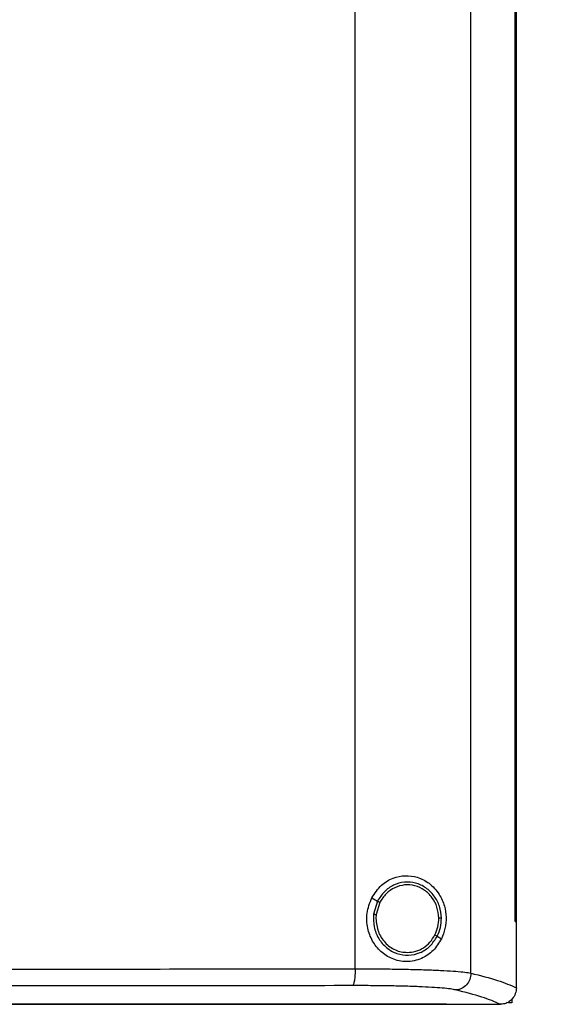
# Model space of a CAD drawing. Extents: x 0.4 to 10.6, y 0.4 to 8.1.
# Drawn here: x 8 to 8.2, y 3.9 to 4.3 of the extents above; entities that cross this region are included whole.
import ezdxf

# ---------------------------------------------------------------- set-up
doc = ezdxf.new("R2010")
doc.units = 0
doc.linetypes.add('SLD-SOLID', pattern=[0])
doc.layers.get('0').update_dxf_attribs({"linetype": 'CONTINUOUS'})
doc.styles.add('SLDTEXTSTYLE0', font='TXT', dxfattribs={"width": 0.75})
doc.dimstyles.new('SLDDIMSTYLE1', dxfattribs={"dimtxt": 0.125, "dimasz": 0.13, "dimexe": 0, "dimexo": 0.0625, "dimgap": 0.03125, "dimtad": 0, "dimtih": 1, "dimtoh": 1, "dimdec": 1, "dimlfac": 20, "dimrnd": 1e-09, "dimzin": 12, "dimtxsty": 'SLDTEXTSTYLE0', "dimsah": 1, "dimcen": 0.09, "dimazin": 3, "dimtfac": 1, "dimtdec": 1, "dimtofl": 0, "dimtmove": 0, "dimatfit": 3, "dimtolj": 1, "dimtzin": 12})

# ---------------------------------------------------------------- blocks, each defined once
blk = doc.blocks.new('_D_3')
at = {"color": 7, "linetype": 'SLD-SOLID'}
for p, q in [((8.67797, 4.22674), (9.12348, 4.22674)), ((8.99848, 4.22674), (8.99848, 3.43542)), ((8.99848, 2.44565), (8.99848, 3.23698)), ((8.25148, 2.44565), (9.12348, 2.44565))]:
    blk.add_line(p, q, dxfattribs=at)
for points in [[(8.99848, 4.22674), (8.97848, 4.09674), (9.01848, 4.09674)], [(8.99848, 2.44565), (9.01848, 2.57565), (8.97848, 2.57565)]]:
    blk.add_solid(points, dxfattribs=at)
at = {"color": 7, "linetype": 'SLD-SOLID', "insert": (8.83685, 3.39811), "char_height": 0.125, "attachment_point": 1, "style": 'SLDTEXTSTYLE0'}
blk.add_mtext('35.6', dxfattribs=at)

msp = doc.modelspace()

# ---------------------------------------------------------------- linework, layer by layer
at = {"color": 7, "linetype": 'SLD-SOLID'}
for p, q in [((8.1866, 3.93289), (8.1866, 4.49981)), ((8.14306, 3.93451), (8.14306, 4.49819)), ((8.20319, 3.95232), (8.20319, 4.48038)), ((8.20321, 3.95232), (8.20321, 4.48038)), ((8.20369, 3.95232), (8.20369, 4.48038)), ((8.14931, 3.96124), (8.15145, 3.95998)), ((8.15145, 3.95998), (8.14998, 3.95504)), ((8.15232, 3.95947), (8.15096, 3.95491)), ((8.15096, 3.95491), (8.15087, 3.95338)), ((8.20319, 3.95232), (8.20321, 3.95232)), ((8.20321, 3.95232), (8.20369, 3.95232)), ((8.20367, 3.92756), (8.20367, 3.95232)), ((8.17391, 3.94678), (8.17551, 3.94584)), ((8.20367, 3.92739), (8.20367, 3.92756)), ((8.20196, 3.92309), (8.20196, 3.9217)), ((8.17741, 3.92122), (8.17741, 3.92128)), ((8.17741, 3.92122), (8.17741, 3.92115)), ((8.19778, 3.92117), (8.19768, 3.92117)), ((8.20196, 3.9217), (8.20073, 3.9217))]:
    msp.add_line(p, q, dxfattribs=at)
for points, knots in [([(8.14931, 3.96124), (8.15043, 3.96293), (8.15251, 3.9661), (8.15719, 3.96882), (8.16193, 3.9698), (8.16667, 3.96913), (8.17116, 3.9668), (8.17464, 3.96302), (8.17669, 3.95845), (8.17739, 3.95391), (8.17702, 3.94957), (8.17601, 3.94708), (8.17551, 3.94584)], [0, 0, 0, 0, 0.117297, 0.219031, 0.31645, 0.417098, 0.52806, 0.65281, 0.752765, 0.8354, 0.918205, 1, 1, 1, 1]), ([(8.17548, 3.95361), (8.17532, 3.95511), (8.17501, 3.95809), (8.17288, 3.96207), (8.16976, 3.96515), (8.16583, 3.96698), (8.16155, 3.96735), (8.15741, 3.96618), (8.15378, 3.96369), (8.15224, 3.96123), (8.15145, 3.95998)], [0, 0, 0, 0, 0.130031, 0.258236, 0.383575, 0.50619, 0.627389, 0.749118, 0.873083, 1, 1, 1, 1]), ([(8.1745, 3.9536), (8.17435, 3.95498), (8.17407, 3.95773), (8.1721, 3.96141), (8.16921, 3.96425), (8.16559, 3.96594), (8.16163, 3.96627), (8.15782, 3.9652), (8.15447, 3.9629), (8.15304, 3.96062), (8.15232, 3.95947)], [0, 0, 0, 0, 0.130028, 0.258226, 0.383573, 0.506191, 0.627394, 0.749128, 0.873089, 1, 1, 1, 1]), ([(8.17551, 3.94584), (8.17456, 3.94428), (8.17262, 3.94111), (8.16881, 3.9386), (8.16526, 3.93743), (8.16153, 3.93703), (8.15703, 3.93792), (8.15256, 3.94081), (8.14935, 3.94489), (8.14751, 3.94989), (8.14716, 3.95567), (8.14857, 3.95932), (8.14931, 3.96124)], [0, 0, 0, 0, 0.1161504, 0.2351097, 0.2992272, 0.3632863, 0.4778079, 0.5782134, 0.6751712, 0.7757882, 0.8826392, 1, 1, 1, 1]), ([(8.15145, 3.95998), (8.15146, 3.95997), (8.15149, 3.95996), (8.15161, 3.95989), (8.15179, 3.95978), (8.15203, 3.95964), (8.15222, 3.95953), (8.15232, 3.95947)], [0, 0, 0, 0, 0.16167, 0.332923, 0.518226, 0.75346, 1, 1, 1, 1]), ([(8.14998, 3.95504), (8.14995, 3.95345), (8.14989, 3.95029), (8.15169, 3.94585), (8.15468, 3.94229), (8.15866, 3.94002), (8.16315, 3.93934), (8.16755, 3.94036), (8.17145, 3.94289), (8.17309, 3.94547), (8.17391, 3.94678)], [0, 0, 0, 0, 0.130021, 0.2587389, 0.3846792, 0.5075924, 0.6286527, 0.7499426, 0.8734266, 1, 1, 1, 1]), ([(8.14998, 3.95504), (8.14999, 3.95504), (8.15, 3.95504), (8.15006, 3.95503), (8.15016, 3.95502), (8.15032, 3.955), (8.15059, 3.95496), (8.15083, 3.95493), (8.15096, 3.95491)], [0, 0, 0, 0, 0.108881, 0.220799, 0.337644, 0.460489, 0.722617, 1, 1, 1, 1]), ([(8.15087, 3.95338), (8.15104, 3.95172), (8.15139, 3.94843), (8.15367, 3.94489), (8.15607, 3.94275), (8.15813, 3.94157), (8.16036, 3.94081), (8.16191, 3.94072), (8.16269, 3.94067)], [0, 0, 0, 0, 0.257703, 0.510582, 0.635006, 0.757759, 0.879227, 1, 1, 1, 1]), ([(8.17305, 3.94729), (8.17348, 3.94829), (8.17435, 3.9503), (8.17445, 3.9525), (8.1745, 3.9536)], [0, 0, 0, 0, 0.497968, 1, 1, 1, 1]), ([(8.17391, 3.94678), (8.17438, 3.94787), (8.17532, 3.95005), (8.17543, 3.95242), (8.17548, 3.95361)], [0, 0, 0, 0, 0.497951, 1, 1, 1, 1]), ([(8.17548, 3.95361), (8.17547, 3.95361), (8.17544, 3.95361), (8.17531, 3.95361), (8.1751, 3.95361), (8.17482, 3.9536), (8.17461, 3.9536), (8.1745, 3.9536)], [0, 0, 0, 0, 0.1632798, 0.3354857, 0.5208393, 0.7551027, 1, 1, 1, 1]), ([(8.16269, 3.94067), (8.16374, 3.94076), (8.16587, 3.94094), (8.1688, 3.94235), (8.17134, 3.94445), (8.17248, 3.94634), (8.17305, 3.94729)], [0, 0, 0, 0, 0.24476, 0.49191, 0.743427, 1, 1, 1, 1]), ([(8.17305, 3.94729), (8.17316, 3.94722), (8.17337, 3.9471), (8.17361, 3.94696), (8.17376, 3.94687), (8.17384, 3.94682), (8.1739, 3.94679), (8.17391, 3.94678), (8.17391, 3.94678)], [0, 0, 0, 0, 0.279085, 0.542028, 0.664748, 0.78111, 0.892171, 1, 1, 1, 1]), ([(7.91822, 3.93438), (7.93707, 3.93438), (7.97476, 3.93438), (8.03117, 3.93441), (8.08732, 3.93445), (8.1245, 3.93449), (8.14306, 3.93451)], [0, 0, 0, 0, 0.250717, 0.501146, 0.751002, 1, 1, 1, 1]), ([(8.14306, 3.93451), (8.14305, 3.93372), (8.14302, 3.93219), (8.14284, 3.93045), (8.14263, 3.92935), (8.14245, 3.92874), (8.14225, 3.92832), (8.14211, 3.92823), (8.14204, 3.92818)], [0, 0, 0, 0, 0.282977, 0.548039, 0.67061, 0.78589, 0.894943, 1, 1, 1, 1]), ([(8.14306, 3.93451), (8.1456, 3.93451), (8.15065, 3.9345), (8.15793, 3.93443), (8.16479, 3.9343), (8.17102, 3.93411), (8.17647, 3.93387), (8.18097, 3.93359), (8.18449, 3.93326), (8.1859, 3.93301), (8.1866, 3.93289)], [0, 0, 0, 0, 0.134519, 0.268264, 0.400096, 0.528898, 0.653721, 0.773877, 0.889168, 1, 1, 1, 1]), ([(8.1866, 3.93289), (8.18651, 3.93208), (8.18633, 3.93047), (8.18504, 3.92839), (8.18347, 3.92719), (8.18204, 3.92666), (8.18129, 3.9266), (8.18092, 3.92656)], [0, 0, 0, 0, 0.258742, 0.512505, 0.758618, 0.879781, 1, 1, 1, 1]), ([(8.1866, 3.93289), (8.19013, 3.93199), (8.19715, 3.93019), (8.20151, 3.92832), (8.20367, 3.92739)], [0, 0, 0, 0, 0.5027657, 1, 1, 1, 1]), ([(8.14204, 3.92818), (8.12357, 3.92816), (8.08655, 3.92812), (8.03065, 3.92808), (7.97451, 3.92805), (7.93699, 3.92805), (7.91822, 3.92805)], [0, 0, 0, 0, 0.248999, 0.498855, 0.749284, 1, 1, 1, 1]), ([(8.18092, 3.92656), (8.1803, 3.92669), (8.17904, 3.92694), (8.17589, 3.92726), (8.17188, 3.92755), (8.16701, 3.92779), (8.16144, 3.92797), (8.15532, 3.9281), (8.14882, 3.92818), (8.14431, 3.92818), (8.14204, 3.92818)], [0, 0, 0, 0, 0.1108451, 0.2261428, 0.346301, 0.4711222, 0.5999198, 0.7317463, 0.8654861, 1, 1, 1, 1]), ([(8.19768, 3.92117), (8.19554, 3.92208), (8.19123, 3.92392), (8.18437, 3.92568), (8.18092, 3.92656)], [0, 0, 0, 0, 0.497281, 1, 1, 1, 1]), ([(8.20367, 3.92739), (8.20359, 3.92664), (8.20341, 3.92512), (8.20224, 3.92318), (8.20065, 3.92185), (8.19907, 3.92125), (8.19814, 3.92119), (8.19778, 3.92117)], [0, 0, 0, 0, 0.238786, 0.477901, 0.695785, 0.884786, 1, 1, 1, 1]), ([(7.91822, 3.92128), (7.91839, 3.92128), (7.91925, 3.92128), (7.92081, 3.92128), (7.92288, 3.92128), (7.92495, 3.92128), (7.92702, 3.92128), (7.92908, 3.92128), (7.93115, 3.92128), (7.93322, 3.92128), (7.93529, 3.92128), (7.93736, 3.92128), (7.93943, 3.92128), (7.9415, 3.92128), (7.94357, 3.92128), (7.94564, 3.92128), (7.94771, 3.92128), (7.94978, 3.92128), (7.95185, 3.92128), (7.95392, 3.92128), (7.95599, 3.92128), (7.95806, 3.92128), (7.96013, 3.92128), (7.9622, 3.92128), (7.96426, 3.92128), (7.96633, 3.92128), (7.9684, 3.92128), (7.97047, 3.92128), (7.97254, 3.92128), (7.97461, 3.92128), (7.97667, 3.92128), (7.97874, 3.92128), (7.98081, 3.92128), (7.98288, 3.92128), (7.98495, 3.92128), (7.98701, 3.92128), (7.98908, 3.92128), (7.99115, 3.92128), (7.99321, 3.92128), (7.99528, 3.92128), (7.99735, 3.92128), (7.99941, 3.92128), (8.00148, 3.92128), (8.00355, 3.92128), (8.00561, 3.92128), (8.00768, 3.92128), (8.00974, 3.92128), (8.01181, 3.92128), (8.01387, 3.92128), (8.01594, 3.92128), (8.018, 3.92128), (8.02007, 3.92128), (8.02213, 3.92128), (8.0242, 3.92128), (8.02626, 3.92128), (8.02832, 3.92128), (8.03039, 3.92128), (8.03245, 3.92128), (8.03417, 3.92128), (8.03589, 3.92128), (8.03761, 3.92128), (8.03967, 3.92128), (8.04173, 3.92128), (8.04379, 3.92128), (8.04586, 3.92128), (8.04792, 3.92128), (8.04998, 3.92128), (8.05204, 3.92128), (8.0541, 3.92128), (8.05616, 3.92128), (8.05822, 3.92128), (8.06028, 3.92128), (8.06234, 3.92128), (8.0644, 3.92128), (8.06645, 3.92128), (8.06851, 3.92128), (8.07057, 3.92128), (8.07263, 3.92128), (8.07469, 3.92128), (8.07674, 3.92128), (8.0788, 3.92128), (8.08086, 3.92128), (8.08291, 3.92128), (8.08497, 3.92128), (8.08702, 3.92128), (8.08908, 3.92128), (8.09113, 3.92128), (8.09318, 3.92128), (8.09524, 3.92128), (8.09695, 3.92128), (8.09866, 3.92128), (8.10037, 3.92128), (8.10242, 3.92128), (8.10447, 3.92128), (8.10653, 3.92128), (8.10858, 3.92128), (8.11063, 3.92128), (8.11268, 3.92128), (8.11473, 3.92128), (8.11678, 3.92128), (8.11883, 3.92128), (8.12087, 3.92128), (8.12292, 3.92128), (8.12497, 3.92128), (8.12702, 3.92128), (8.12906, 3.92128), (8.13111, 3.92128), (8.13316, 3.92128), (8.1352, 3.92128), (8.13724, 3.92128), (8.13929, 3.92128), (8.14133, 3.92128), (8.14338, 3.92128), (8.14542, 3.92128), (8.14746, 3.92128), (8.14916, 3.92128), (8.15086, 3.92128), (8.15256, 3.92128), (8.15461, 3.92128), (8.15665, 3.92128), (8.15868, 3.92128), (8.16072, 3.92128), (8.16276, 3.92128), (8.1648, 3.92128), (8.16684, 3.92128), (8.16887, 3.92128), (8.17091, 3.92128), (8.17301, 3.92128), (8.17518, 3.92128), (8.17667, 3.92128), (8.17741, 3.92128)], [0, 0, 0, 0, 0.001985, 0.009925, 0.017865, 0.025805, 0.033745, 0.041685, 0.049625, 0.057565, 0.065505, 0.073445, 0.081385, 0.089325, 0.097265, 0.105205, 0.113144, 0.121084, 0.129024, 0.136964, 0.144904, 0.152844, 0.160784, 0.168724, 0.176664, 0.184604, 0.192544, 0.200484, 0.208424, 0.216364, 0.224304, 0.232244, 0.240184, 0.248124, 0.256064, 0.264004, 0.271944, 0.279884, 0.287824, 0.295764, 0.303704, 0.311644, 0.319583, 0.327523, 0.335463, 0.343403, 0.351343, 0.359283, 0.367223, 0.375163, 0.383103, 0.391043, 0.398983, 0.406923, 0.414863, 0.422803, 0.430743, 0.438683, 0.446623, 0.450593, 0.458533, 0.466473, 0.474413, 0.482353, 0.490293, 0.498233, 0.506173, 0.514113, 0.522053, 0.529992, 0.537932, 0.545872, 0.553812, 0.561752, 0.569692, 0.577632, 0.585572, 0.593512, 0.601452, 0.609392, 0.617332, 0.625272, 0.633212, 0.641152, 0.649092, 0.657032, 0.664972, 0.672912, 0.680852, 0.688792, 0.692762, 0.700702, 0.708642, 0.716582, 0.724522, 0.732462, 0.740402, 0.748341, 0.756281, 0.764221, 0.772161, 0.780101, 0.788041, 0.795981, 0.803921, 0.811861, 0.819801, 0.827741, 0.835681, 0.843621, 0.851561, 0.859501, 0.867441, 0.875381, 0.883321, 0.891261, 0.895231, 0.903171, 0.911111, 0.919051, 0.926991, 0.934931, 0.942871, 0.950811, 0.95875, 0.96669, 0.97463, 0.98257, 0.991285, 1, 1, 1, 1]), ([(7.91822, 3.92122), (7.91839, 3.92122), (7.91925, 3.92122), (7.92081, 3.92122), (7.92288, 3.92122), (7.92495, 3.92122), (7.92702, 3.92122), (7.92908, 3.92122), (7.93115, 3.92122), (7.93322, 3.92122), (7.93529, 3.92122), (7.93736, 3.92122), (7.93943, 3.92122), (7.9415, 3.92122), (7.94357, 3.92122), (7.94564, 3.92122), (7.94771, 3.92122), (7.94978, 3.92122), (7.95185, 3.92122), (7.95392, 3.92122), (7.95599, 3.92122), (7.95806, 3.92122), (7.96013, 3.92122), (7.9622, 3.92122), (7.96426, 3.92122), (7.96633, 3.92122), (7.9684, 3.92122), (7.97047, 3.92122), (7.97254, 3.92122), (7.97461, 3.92122), (7.97667, 3.92122), (7.97874, 3.92122), (7.98081, 3.92122), (7.98288, 3.92122), (7.98495, 3.92122), (7.98701, 3.92122), (7.98908, 3.92122), (7.99115, 3.92122), (7.99321, 3.92122), (7.99528, 3.92122), (7.99735, 3.92122), (7.99941, 3.92122), (8.00148, 3.92122), (8.00355, 3.92122), (8.00561, 3.92122), (8.00768, 3.92122), (8.00974, 3.92122), (8.01181, 3.92122), (8.01387, 3.92122), (8.01594, 3.92122), (8.018, 3.92122), (8.02007, 3.92122), (8.02213, 3.92122), (8.0242, 3.92122), (8.02626, 3.92122), (8.02832, 3.92122), (8.03039, 3.92122), (8.03245, 3.92122), (8.03417, 3.92122), (8.03589, 3.92122), (8.03761, 3.92122), (8.03967, 3.92122), (8.04173, 3.92122), (8.04379, 3.92122), (8.04586, 3.92122), (8.04792, 3.92122), (8.04998, 3.92122), (8.05204, 3.92122), (8.0541, 3.92122), (8.05616, 3.92122), (8.05822, 3.92122), (8.06028, 3.92122), (8.06234, 3.92122), (8.0644, 3.92122), (8.06645, 3.92122), (8.06851, 3.92122), (8.07057, 3.92122), (8.07263, 3.92122), (8.07469, 3.92122), (8.07674, 3.92122), (8.0788, 3.92122), (8.08086, 3.92122), (8.08291, 3.92122), (8.08497, 3.92122), (8.08702, 3.92122), (8.08908, 3.92122), (8.09113, 3.92122), (8.09318, 3.92122), (8.09524, 3.92122), (8.09695, 3.92122), (8.09866, 3.92122), (8.10037, 3.92122), (8.10242, 3.92122), (8.10447, 3.92122), (8.10653, 3.92122), (8.10858, 3.92122), (8.11063, 3.92122), (8.11268, 3.92122), (8.11473, 3.92122), (8.11678, 3.92122), (8.11883, 3.92122), (8.12087, 3.92122), (8.12292, 3.92122), (8.12497, 3.92122), (8.12702, 3.92122), (8.12906, 3.92122), (8.13111, 3.92122), (8.13316, 3.92122), (8.1352, 3.92122), (8.13724, 3.92122), (8.13929, 3.92122), (8.14133, 3.92122), (8.14338, 3.92122), (8.14542, 3.92122), (8.14746, 3.92122), (8.14916, 3.92122), (8.15086, 3.92122), (8.15256, 3.92122), (8.15461, 3.92122), (8.15665, 3.92122), (8.15868, 3.92122), (8.16072, 3.92122), (8.16276, 3.92122), (8.1648, 3.92122), (8.16684, 3.92122), (8.16887, 3.92122), (8.17091, 3.92122), (8.17376, 3.92122), (8.17592, 3.92122), (8.17741, 3.92122)], [0, 0, 0, 0, 0.001985, 0.009925, 0.017865, 0.025805, 0.033745, 0.041685, 0.049625, 0.057565, 0.065505, 0.073445, 0.081385, 0.089325, 0.097265, 0.105205, 0.113144, 0.121084, 0.129024, 0.136964, 0.144904, 0.152844, 0.160784, 0.168724, 0.176664, 0.184604, 0.192544, 0.200484, 0.208424, 0.216364, 0.224304, 0.232244, 0.240184, 0.248124, 0.256064, 0.264004, 0.271944, 0.279884, 0.287824, 0.295764, 0.303704, 0.311644, 0.319583, 0.327523, 0.335463, 0.343403, 0.351343, 0.359283, 0.367223, 0.375163, 0.383103, 0.391043, 0.398983, 0.406923, 0.414863, 0.422803, 0.430743, 0.438683, 0.446623, 0.450593, 0.458533, 0.466473, 0.474413, 0.482353, 0.490293, 0.498233, 0.506173, 0.514113, 0.522053, 0.529992, 0.537932, 0.545872, 0.553812, 0.561752, 0.569692, 0.577632, 0.585572, 0.593512, 0.601452, 0.609392, 0.617332, 0.625272, 0.633212, 0.641152, 0.649092, 0.657032, 0.664972, 0.672912, 0.680852, 0.688792, 0.692762, 0.700702, 0.708642, 0.716582, 0.724522, 0.732462, 0.740402, 0.748341, 0.756281, 0.764221, 0.772161, 0.780101, 0.788041, 0.795981, 0.803921, 0.811861, 0.819801, 0.827741, 0.835681, 0.843621, 0.851561, 0.859501, 0.867441, 0.875381, 0.883321, 0.891261, 0.895231, 0.903171, 0.911111, 0.919051, 0.926991, 0.934931, 0.942871, 0.950811, 0.95875, 0.96669, 0.97463, 0.98257, 1, 1, 1, 1]), ([(8.17741, 3.92117), (8.1812, 3.92117), (8.18796, 3.92117), (8.19471, 3.92117), (8.19768, 3.92117)], [0, 0, 0, 0, 0.560234, 1, 1, 1, 1])]:
    msp.add_open_spline(points, degree=3, knots=knots, dxfattribs=at)

# ---------------------------------------------------------------- dimensions: what is measured, and where the dimension line sits
dim = msp.add_linear_dim(base=(8.99848, 4.22674), p1=(8.20148, 2.44565), p2=(8.62797, 4.22674), angle=90, dimstyle='SLDDIMSTYLE1', dxfattribs=at)
dim.commit()
dim.dimension.update_dxf_attribs({"geometry": '_D_3', "text_midpoint": (8.99848, 3.3362), "dimtype": 160})

doc.saveas('drawing.dxf')
